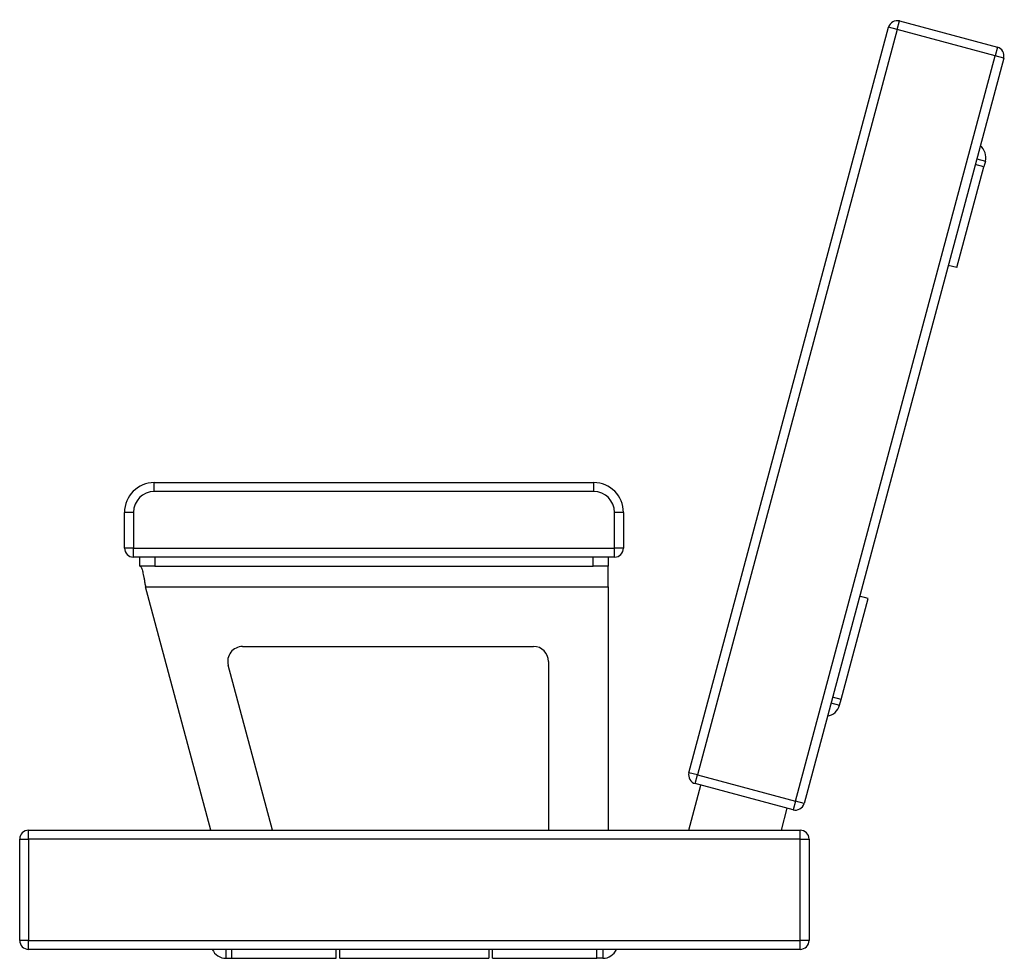
# Model space of a CAD drawing. Units: millimetres. Extents: x 106 to 4202, y 181 to 2346.
# Drawn here: x 2765 to 3426, y 181 to 811 of the extents above; entities that cross this region are included whole.
import ezdxf

# ---------------------------------------------------------------- set-up
doc = ezdxf.new("R2010")
doc.units = ezdxf.units.MM

# ---------------------------------------------------------------- blocks, each defined once
blk = doc.blocks.new('A$C22148')
at = {"color": 7, "linetype": 'Continuous', "lineweight": 25}
for p, q in [((583.17, 617.4), (584.72, 623.19)), ((584.72, 623.19), (650.4, 605.59)), ((443.3, 118.6), (577.37, 618.95)), ((583.17, 617.4), (449.1, 117.05)), ((583.17, 617.4), (577.37, 618.95)), ((648.85, 599.8), (583.17, 617.4)), ((650.4, 605.59), (648.85, 599.8)), ((514.78, 99.45), (648.85, 599.8)), ((654.65, 598.24), (520.58, 97.89)), ((654.65, 598.24), (648.85, 599.8)), ((636.53, 530.63), (642.32, 529.08)), ((642.32, 529.08), (641.29, 525.21)), ((623.17, 457.6), (641.29, 525.21)), ((641.29, 525.21), (635.49, 526.76)), ((623.17, 457.6), (617.38, 459.15)), ((84.37, 307.32), (84.37, 313.32)), ((84.37, 313.32), (379.37, 313.32)), ((379.37, 307.32), (379.37, 313.32)), ((379.37, 307.32), (84.37, 307.32)), ((70.37, 293.32), (64.37, 293.32)), ((64.37, 269.32), (64.37, 293.32)), ((70.37, 293.32), (70.37, 269.32)), ((399.37, 293.32), (393.37, 293.32)), ((393.37, 269.32), (393.37, 293.32)), ((399.37, 293.32), (399.37, 269.32)), ((70.37, 269.32), (64.37, 269.32)), ((70.37, 269.32), (393.37, 269.32)), ((70.37, 263.32), (70.37, 269.32)), ((393.37, 263.32), (393.37, 269.32)), ((399.37, 269.32), (393.37, 269.32)), ((393.37, 263.32), (70.37, 263.32)), ((74.74, 257.32), (74.74, 263.32)), ((84.74, 263.32), (84.74, 257.32)), ((379, 257.32), (379, 263.32)), ((389, 263.32), (389, 257.32)), ((84.74, 257.32), (74.74, 257.32)), ((84.74, 257.32), (379, 257.32)), ((389, 257.32), (379, 257.32)), ((389, 243.32), (389, 257.32)), ((78.49, 243.32), (389, 243.32)), ((122.25, 80), (78.49, 243.32)), ((389, 243.32), (389, 80)), ((545.53, 167.82), (563.64, 235.43)), ((563.64, 235.43), (557.85, 236.99)), ((143.65, 203.32), (339, 203.32)), ((349, 193.32), (349, 80)), ((163.66, 80), (133.99, 190.74)), ((538.69, 165.51), (544.49, 163.96)), ((545.53, 167.82), (539.73, 169.37)), ((544.49, 163.96), (545.53, 167.82)), ((449.1, 117.05), (443.3, 118.6)), ((447.55, 111.25), (449.1, 117.05)), ((449.1, 117.05), (514.78, 99.45)), ((443.31, 80), (451.41, 110.22)), ((513.23, 93.65), (447.55, 111.25)), ((514.78, 99.45), (513.23, 93.65)), ((520.58, 97.89), (514.78, 99.45)), ((505.43, 80), (509.36, 94.69)), ((0, 74), (0, 80)), ((0, 80), (518, 80)), ((518, 74), (518, 80)), ((-6, 6), (-6, 74)), ((-6, 74), (0, 74)), ((0, 74), (0, 6)), ((518, 74), (0, 74)), ((518, 6), (518, 74)), ((518, 74), (524, 74)), ((524, 74), (524, 6)), ((0, 6), (-6, 6)), ((0, 6), (518, 6)), ((0, 0), (0, 6)), ((518, 0), (0, 0)), ((132.5, 0), (132.5, -6)), ((136.5, -6), (136.5, 0)), ((206.5, -6), (206.5, 0)), ((209, -6), (209, 0)), ((309, 0), (309, -6)), ((311.5, -6), (311.5, 0)), ((381.5, -6), (381.5, 0)), ((385.5, 0), (385.5, -6)), ((518, 0), (518, 6)), ((524, 6), (518, 6)), ((132.5, -6), (136.5, -6)), ((136.5, -6), (206.5, -6)), ((209, -6), (309, -6)), ((311.5, -6), (381.5, -6)), ((385.5, -6), (381.5, -6))]:
    blk.add_line(p, q, dxfattribs=at)
for centre, radius, start, end in [((583.17, 617.4), 6, 75, 165), ((648.85, 599.8), 6, 345, 75), ((632.66, 531.66), 10, 345, 51.42182), ((84.37, 293.32), 20, 90, 180), ((379.37, 293.32), 20, 0, 90), ((84.37, 293.32), 14, 90, 180), ((379.37, 293.32), 14, 0, 90), ((70.37, 269.32), 6, 180, 270), ((393.37, 269.32), 6, 270, 0), ((143.65, 193.32), 10, 90, 195), ((339, 193.32), 10, 360, 90), ((534.83, 166.54), 10, 278.57818, 345), ((449.1, 117.05), 6, 165, 255), ((514.78, 99.45), 6, 255, 345), ((0, 74), 6, 90, 180), ((518, 74), 6, 0, 90), ((0, 6), 6, 180, 270), ((132.5, 4), 10, 203.57818, 270), ((385.5, 4), 10, 270, 336.42182), ((518, 6), 6, 270, 0)]:
    blk.add_arc(centre, radius, start, end, dxfattribs=at)
blk.add_open_spline([(74.74, 257.32), (74.87, 257.28), (75.14, 257.21), (75.55, 256.58), (75.96, 255.59), (76.37, 254.24), (76.78, 252.56), (77.18, 250.62), (77.6, 248.46), (78.03, 246.02), (78.33, 244.26), (78.49, 243.32)], degree=3, knots=[0, 0, 0, 0, 0.1073923, 0.2178986, 0.325297, 0.4358099, 0.5432083, 0.6537212, 0.7611196, 0.8716324, 1, 1, 1, 1], dxfattribs=at)

msp = doc.modelspace()

# ---------------------------------------------------------------- block references
msp.add_blockref('A$C22148', (2770.61, 186.62))

doc.saveas('drawing.dxf')
